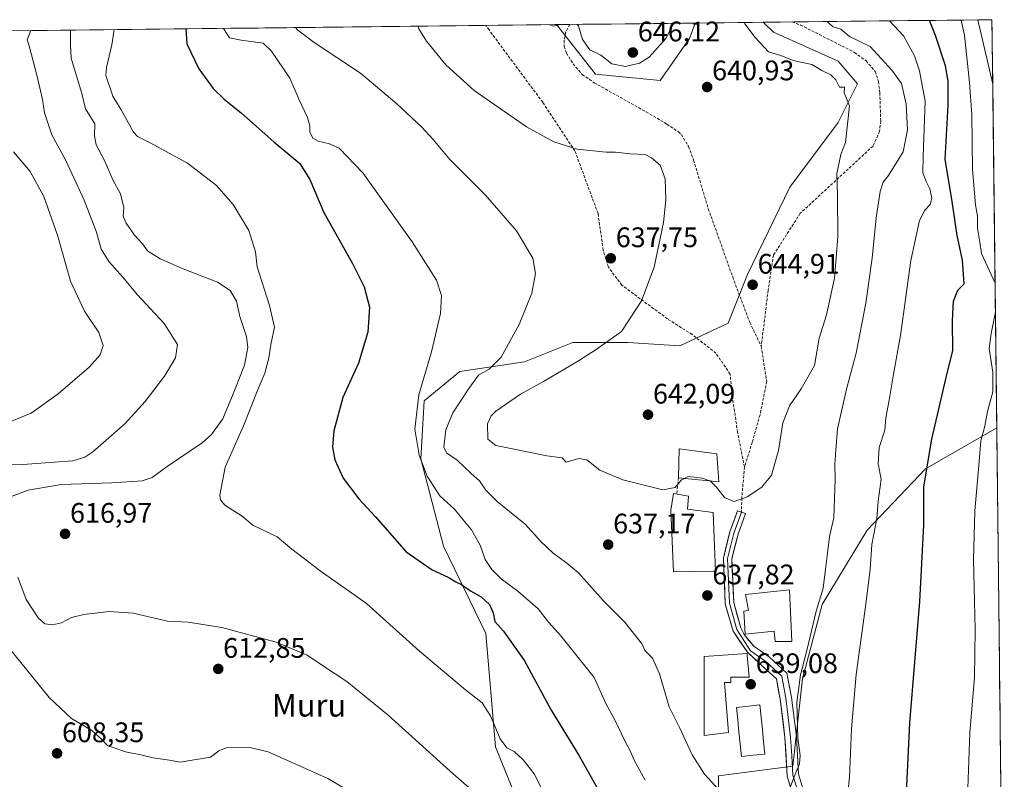
# Model space of a CAD drawing. Units: metres. Extents: x 576774 to 580228, y 4726545 to 4728897.
# Drawn here: x 579842 to 580191, y 4728627 to 4728897 of the extents above; entities that cross this region are included whole.
import ezdxf
from ezdxf.enums import TextEntityAlignment as Align

# ---------------------------------------------------------------- set-up
doc = ezdxf.new("R2010")
doc.units = ezdxf.units.M
doc.header["$MEASUREMENT"] = 0
doc.linetypes.add('TRAZOSX2', pattern=[1.5, 1, -0.5])
for name, color, linetype, lineweight in [('Carátula', 7, 'Continuous', 5), ('Cultivos herbáceos CxS', 92, 'Continuous', 0), ('Curva de nivel maestra', 36, 'Continuous', 30), ('Curva de nivel normal', 36, 'Continuous', 0), ('Edificación', 1, 'Continuous', 13), ('Edificación Cxs', 1, 'Continuous', 13), ('Edificación religiosa', 2, 'Continuous', 13), ('Edificación religiosa Cxs', 2, 'Continuous', 13), ('Estanque', 2, 'Continuous', 0), ('Estanque Cxs', 2, 'Continuous', 0), ('Layer 0', 7, 'Continuous', 0), ('Matorral CxS', 135, 'Continuous', 0), ('Municipio CxS', 142, 'Continuous', 0), ('Obra de contención lineal', 1, 'TRAZOSX2', 13), ('Punto de cota en terreno', 7, 'Continuous', 0), ('Rótulo de punto de cota en terreno', 19, 'Continuous', 0), ('Senda', 19, 'TRAZOSX2', 0), ('Texto cartográfico', 19, 'Continuous', 0)]:
    doc.layers.add(name, color=color, linetype=linetype, lineweight=lineweight)
doc.styles.add('Arial', font='txt', dxfattribs={"height": 0.2})

# ---------------------------------------------------------------- blocks, each defined once
blk = doc.blocks.new('*U152')
at = {"layer": 'Cultivos herbáceos CxS', "color": 92, "linetype": 'Continuous', "lineweight": 0}
for points in [[(579731.89, 4728891.49, 588.01), (580031.97, 4728894.89, 644.61), (580045.8, 4728877.37, 642.6), (580068.73, 4728875.08, 641.43), (580079.05, 4728889.98, 641.24), (580081.04, 4728895.45, 641.62), (580105.14, 4728895.72, 638.1), (580108.86, 4728892.27, 638.33), (580131.78, 4728881.95, 639.12), (580138.66, 4728873.93, 638.74), (580131.78, 4728860.17, 640.07), (580114.59, 4728837.24, 643.13), (580099.68, 4728806.29, 644.95), (580092.8, 4728789.09, 644.39), (580075.61, 4728781.06, 643.49), (580057.26, 4728782.21, 642.2), (580037.77, 4728782.21, 639.09), (580020.58, 4728775.33, 637.84), (579997.65, 4728771.89, 633.92), (579985.03, 4728761.58, 632.04), (579983.89, 4728740.94, 630.79), (579991.91, 4728709.98, 626.84), (580006.82, 4728679.03, 623.66), (580010.25, 4728638.9, 618.75), (580037.77, 4728571.26, 614.23)], [(580089.36, 4728581.58, 626.8), (580089.36, 4728628.58, 635.68), (580115.73, 4728632.02, 634.41), (580119.17, 4728662.98, 633.31), (580126.05, 4728689.35, 632.72), (580142.1, 4728715.71, 629.94), (580162.74, 4728737.5, 624.22), (580187.99, 4728751.93, 618.05), (580190.68, 4728519.95, 618.89)]]:
    blk.add_polyline3d(points, dxfattribs=at)
blk.add_polyline3d([(580186.57, 4728873.82, 615.73), (580181.32, 4728896.58, 617.33), (580186.31, 4728896.64, 616.51), (580186.57, 4728873.82, 615.73)], close=True, dxfattribs=at)
blk = doc.blocks.new('*U157')
at = {"layer": 'Matorral CxS', "color": 135, "linetype": 'Continuous', "lineweight": 0}
for points in [[(580037.77, 4728571.26, 614.23), (580010.25, 4728638.9, 618.75), (580006.82, 4728679.03, 623.66), (579991.91, 4728709.98, 626.84), (579983.89, 4728740.94, 630.79), (579985.03, 4728761.58, 632.04), (579997.65, 4728771.89, 633.92), (580020.58, 4728775.33, 637.84), (580037.77, 4728782.21, 639.09), (580057.26, 4728782.21, 642.2), (580075.61, 4728781.06, 643.49), (580092.8, 4728789.09, 644.39), (580099.68, 4728806.29, 644.95), (580114.59, 4728837.24, 643.13), (580131.78, 4728860.17, 640.07), (580138.66, 4728873.93, 638.74), (580131.78, 4728881.95, 639.12), (580108.86, 4728892.27, 638.33), (580105.14, 4728895.72, 638.1), (580181.32, 4728896.58, 617.33), (580186.57, 4728873.82, 615.73), (580187.99, 4728751.93, 618.05), (580162.74, 4728737.5, 624.22), (580142.1, 4728715.71, 629.94), (580126.05, 4728689.35, 632.72), (580119.17, 4728662.98, 633.31), (580115.73, 4728632.02, 634.41), (580089.36, 4728628.58, 635.68), (580089.36, 4728581.58, 626.8), (580037.77, 4728571.26, 614.23)], [(580068.73, 4728875.08, 641.43), (580045.8, 4728877.37, 642.6), (580031.97, 4728894.89, 644.61), (580081.04, 4728895.45, 641.62), (580079.05, 4728889.98, 641.24), (580068.73, 4728875.08, 641.43)]]:
    blk.add_polyline3d(points, close=True, dxfattribs=at)
blk = doc.blocks.new('*U165')
at = {"layer": 'Cultivos herbáceos CxS', "color": 92, "linetype": 'Continuous', "lineweight": 0}
for points in [[(580105.14, 4728895.72, 638.1), (580108.86, 4728892.27, 638.33), (580131.78, 4728881.95, 639.12), (580138.66, 4728873.93, 638.74), (580131.78, 4728860.17, 640.07), (580114.59, 4728837.24, 643.13), (580099.68, 4728806.29, 644.95), (580092.8, 4728789.09, 644.39), (580075.61, 4728781.06, 643.49), (580057.26, 4728782.21, 642.2), (580037.77, 4728782.21, 639.09), (580020.58, 4728775.33, 637.84), (579997.65, 4728771.89, 633.92), (579985.03, 4728761.58, 632.04), (579983.89, 4728740.94, 630.79), (579991.91, 4728709.98, 626.84), (580006.82, 4728679.03, 623.66), (580010.25, 4728638.9, 618.75), (580037.77, 4728571.26, 614.23), (580089.36, 4728581.58, 626.8), (580089.36, 4728628.58, 635.68), (580115.73, 4728632.02, 634.41), (580119.17, 4728662.98, 633.31), (580126.05, 4728689.35, 632.72), (580142.1, 4728715.71, 629.94), (580162.74, 4728737.5, 624.22), (580187.99, 4728751.93, 618.05)], [(580031.97, 4728894.89, 644.61), (580045.8, 4728877.37, 642.6), (580068.73, 4728875.08, 641.43), (580079.05, 4728889.98, 641.24), (580081.04, 4728895.45, 641.62)], [(580181.32, 4728896.58, 617.33), (580186.57, 4728873.82, 615.73)]]:
    blk.add_polyline3d(points, dxfattribs=at)
blk = doc.blocks.new('*U171')
at = {"layer": 'Matorral CxS', "color": 135, "linetype": 'Continuous', "lineweight": 0}
for points in [[(580105.14, 4728895.72, 638.1), (580108.86, 4728892.27, 638.33), (580131.78, 4728881.95, 639.12), (580138.66, 4728873.93, 638.74), (580131.78, 4728860.17, 640.07), (580114.59, 4728837.24, 643.13), (580099.68, 4728806.29, 644.95), (580092.8, 4728789.09, 644.39), (580075.61, 4728781.06, 643.49), (580057.26, 4728782.21, 642.2), (580037.77, 4728782.21, 639.09), (580020.58, 4728775.33, 637.84), (579997.65, 4728771.89, 633.92), (579985.03, 4728761.58, 632.04), (579983.89, 4728740.94, 630.79), (579991.91, 4728709.98, 626.84), (580006.82, 4728679.03, 623.66), (580010.25, 4728638.9, 618.75), (580037.77, 4728571.26, 614.23), (580089.36, 4728581.58, 626.8), (580089.36, 4728628.58, 635.68), (580115.73, 4728632.02, 634.41), (580119.17, 4728662.98, 633.31), (580126.05, 4728689.35, 632.72), (580142.1, 4728715.71, 629.94), (580162.74, 4728737.5, 624.22), (580187.99, 4728751.93, 618.05)], [(580031.97, 4728894.89, 644.61), (580045.8, 4728877.37, 642.6), (580068.73, 4728875.08, 641.43), (580079.05, 4728889.98, 641.24), (580081.04, 4728895.45, 641.62)], [(580181.32, 4728896.58, 617.33), (580186.57, 4728873.82, 615.73)]]:
    blk.add_polyline3d(points, dxfattribs=at)
blk = doc.blocks.new('*U189')
at = {"layer": 'Curva de nivel normal', "color": 36, "linetype": 'Continuous', "lineweight": 0}
for points in [[(580187.39, 4728803.23, 620), (580182.56, 4728813.72, 620), (580182.04, 4728817.76, 620), (580181.19, 4728822.74, 620), (580181.18, 4728827.05, 620), (580180.45, 4728831.04, 620), (580179.38, 4728843.52, 620), (580179.21, 4728863.04, 620), (580178.32, 4728874.38, 620), (580176.55, 4728891.18, 620), (580175.37, 4728896.52, 620)], [(579875.18, 4728893.11, 620), (579874.29, 4728887.75, 620), (579872.39, 4728879.68, 620), (579872.21, 4728876.9, 620), (579874.67, 4728869.55, 620), (579877.65, 4728864.73, 620), (579882.01, 4728856.78, 620), (579883.39, 4728855.29, 620), (579887.84, 4728853.04, 620), (579901.17, 4728845.73, 620), (579911.4, 4728837.82, 620), (579917.29, 4728831.11, 620), (579922.82, 4728821.98, 620), (579925.19, 4728814.33, 620), (579925.78, 4728809.06, 620), (579930.24, 4728795.36, 620), (579931.92, 4728787.71, 620), (579930.7, 4728781.51, 620), (579929.92, 4728776.74, 620), (579928.58, 4728771.34, 620), (579925.89, 4728765.16, 620), (579920.92, 4728752.67, 620), (579914.51, 4728738.02, 620), (579912.54, 4728728.14, 620), (579912.8, 4728726.47, 620), (579914.39, 4728724.52, 620), (579920.55, 4728720.67, 620), (579924.33, 4728717.46, 620), (579932.91, 4728713.37, 620), (579938.16, 4728708.96, 620), (579948.14, 4728701.27, 620), (579964.57, 4728689.7, 620), (579983.35, 4728672.82, 620), (579999.62, 4728659.1, 620), (580005.63, 4728654.45, 620), (580008.59, 4728649.92, 620), (580011.94, 4728641.71, 620), (580014.36, 4728638.59, 620), (580016.92, 4728637.3, 620), (580020.15, 4728634.29, 620), (580023.96, 4728629.38, 620), (580026.17, 4728625.18, 620), (580026.82, 4728621.13, 620), (580027.01, 4728616.85, 620), (580028.98, 4728611.36, 620), (580030.33, 4728606.62, 620), (580032.72, 4728602.51, 620), (580032.86, 4728599.25, 620), (580033.9, 4728597.23, 620), (580035.05, 4728597.43, 620), (580036.53, 4728599.13, 620), (580039.34, 4728599.55, 620), (580043.36, 4728597.66, 620), (580048.82, 4728593.26, 620), (580055.87, 4728586.07, 620), (580060.23, 4728580.69, 620), (580063.6, 4728576.72, 620), (580066.63, 4728572.08, 620), (580068.91, 4728569.14, 620), (580070.9, 4728565.92, 620), (580076.43, 4728557.6, 620), (580083.82, 4728544.99, 620), (580087.76, 4728535.2, 620), (580090.42, 4728520.34, 620), (580092.18, 4728504.01, 620), (580093.25, 4728497.08, 620), (580091.48, 4728485.34, 620), (580086.44, 4728467.47, 620), (580084.71, 4728457.57, 620), (580085.5, 4728450.83, 620), (580088.11, 4728444.16, 620), (580090, 4728440.91, 620), (580091.61, 4728438.37, 620), (580092.48, 4728433.72, 620), (580094.85, 4728431.04, 620), (580099.69, 4728429.21, 620), (580105.19, 4728429.66, 620), (580114, 4728433.09, 620), (580122.99, 4728437.48, 620), (580131.7, 4728441.35, 620), (580132.39, 4728441.71, 620)], [(580180.89, 4728525.9, 620), (580181.69, 4728530.54, 620), (580179.77, 4728533.64, 620), (580176.5, 4728538.46, 620), (580174.22, 4728542.58, 620), (580173.35, 4728550.9, 620), (580174.13, 4728557.58, 620), (580176.33, 4728567.01, 620), (580177.38, 4728583.62, 620), (580177.6, 4728620.89, 620), (580178.49, 4728643.95, 620), (580180.05, 4728663.47, 620), (580180.39, 4728680.54, 620), (580179.73, 4728705.28, 620), (580180.19, 4728722.59, 620), (580181.73, 4728740, 620), (580182.3, 4728747.35, 620), (580183.75, 4728752.62, 620), (580184.72, 4728757.74, 620), (580186.59, 4728764.74, 620), (580186.56, 4728771.73, 620), (580185.27, 4728780.06, 620), (580186.06, 4728785.39, 620), (580187.51, 4728793.08, 620)]]:
    blk.add_polyline3d(points, dxfattribs=at)
blk = doc.blocks.new('*U202')
at = {"layer": 'Curva de nivel normal', "color": 36, "linetype": 'Continuous', "lineweight": 0}
for points in [[(580029.55, 4728894.86, 645), (580030.91, 4728894.4, 645), (580033.3, 4728894.91, 645)], [(580039.29, 4728894.97, 645), (580039.7, 4728894.44, 645), (580041.2, 4728889.64, 645), (580043.69, 4728886.01, 645), (580047.6, 4728884.06, 645), (580051.5, 4728881.04, 645), (580056.34, 4728880.05, 645), (580061.41, 4728881.27, 645), (580064.76, 4728883.4, 645), (580070.7, 4728889.98, 645), (580073.54, 4728895.36, 645)]]:
    blk.add_polyline3d(points, dxfattribs=at)
blk = doc.blocks.new('*U206')
at = {"layer": 'Curva de nivel normal', "color": 36, "linetype": 'Continuous', "lineweight": 0}
for points in [[(579982.75, 4728894.33, 640), (579983.13, 4728893.36, 640), (579985.8, 4728889.02, 640), (579992.73, 4728880.65, 640), (580002.7, 4728871.54, 640), (580021.24, 4728858.68, 640), (580030.93, 4728853.31, 640), (580039.26, 4728850.72, 640), (580049.59, 4728849.69, 640), (580052.9, 4728849.72, 640), (580058.17, 4728849.11, 640), (580063.38, 4728848.83, 640), (580065.6, 4728847.72, 640), (580068.64, 4728845.1, 640), (580070.49, 4728840.26, 640), (580070.74, 4728832.72, 640), (580069.9, 4728824.76, 640), (580066.5, 4728808.92, 640), (580062.06, 4728796.94, 640), (580055, 4728786.1, 640), (580045.97, 4728779.73, 640), (580039.75, 4728775.73, 640), (580027.36, 4728768.35, 640), (580019.19, 4728763.87, 640), (580010.38, 4728757.85, 640), (580008.73, 4728756.28, 640), (580007.47, 4728753.41, 640), (580007.6, 4728747.96, 640), (580010.4, 4728745.66, 640), (580016.38, 4728744.58, 640), (580028.55, 4728742.02, 640), (580033.96, 4728741.31, 640), (580035.41, 4728739.76, 640), (580039.88, 4728741.06, 640), (580042.67, 4728740.61, 640), (580047.25, 4728736.92, 640), (580055.4, 4728733.5, 640), (580069.63, 4728730.01, 640), (580073.97, 4728730.87, 640), (580076.19, 4728733.55, 640), (580077.3, 4728734.07, 640)], [(580086.36, 4728733.19, 640), (580088.67, 4728730.9, 640), (580091.66, 4728727.15, 640), (580094.96, 4728725.92, 640), (580099.57, 4728727.47, 640), (580104.69, 4728730.9, 640), (580108.16, 4728735.16, 640), (580110.62, 4728743.92, 640), (580112.19, 4728753.78, 640), (580114.56, 4728759.81, 640), (580118.7, 4728765.84, 640), (580123.4, 4728774.06, 640), (580125.1, 4728783.73, 640), (580127.68, 4728792.06, 640), (580130.44, 4728805.06, 640), (580131.64, 4728819.62, 640), (580131.58, 4728834.45, 640), (580131.36, 4728842.16, 640), (580132.78, 4728848.82, 640), (580134.38, 4728853.13, 640), (580135.83, 4728866.05, 640), (580133.92, 4728870.73, 640), (580133.97, 4728872.78, 640), (580132.21, 4728872.77, 640), (580130.9, 4728875.3, 640), (580129.16, 4728877.06, 640), (580125.95, 4728878.66, 640), (580122.39, 4728880.75, 640), (580115.86, 4728882.14, 640), (580111.44, 4728883.91, 640), (580107.09, 4728885.22, 640), (580102.35, 4728890.34, 640), (580098.65, 4728895.18, 640), (580098.47, 4728895.64, 640)]]:
    blk.add_polyline3d(points, dxfattribs=at)
blk = doc.blocks.new('5PATER')
at = {"layer": 'Carátula', "linetype": 'Continuous', "lineweight": 5}
h = blk.add_hatch(color=250, dxfattribs=at)
edge = h.paths.add_edge_path()
edge.add_ellipse((0, 0.01), major_axis=(-1.33, -1.34), ratio=0.999422, start_angle=0, end_angle=360)

msp = doc.modelspace()

# ---------------------------------------------------------------- linework, layer by layer
at = {"layer": 'Cultivos herbáceos CxS', "color": 92, "linetype": 'Continuous', "lineweight": 0}
for points in [[(580031.97, 4728894.89, 644.61), (579731.89, 4728891.49, 588.01)], [(580105.14, 4728895.72, 638.1), (580081.04, 4728895.45, 641.62)], [(580186.31, 4728896.64, 616.51), (580181.32, 4728896.58, 617.33)], [(580186.31, 4728896.64, 616.51), (580186.57, 4728873.82, 615.73)], [(580187.99, 4728751.93, 618.05), (580190.68, 4728519.95, 618.89)]]:
    msp.add_polyline3d(points, dxfattribs=at)
at = {"layer": 'Curva de nivel maestra', "color": 36, "linetype": 'Continuous', "lineweight": 30}
for points in [[(580155.77, 4728617.67, 625), (580157.15, 4728647.41, 625), (580160.78, 4728690.43, 625), (580162.15, 4728717.44, 625), (580162.2, 4728731.03, 625), (580165.02, 4728747.97, 625), (580170.02, 4728769.81, 625), (580172.43, 4728779.36, 625), (580172.31, 4728789.96, 625), (580172.63, 4728796.84, 625), (580174.19, 4728800.76, 625), (580176.42, 4728803.02, 625), (580175.9, 4728811.36, 625), (580173.97, 4728820.11, 625), (580172.11, 4728833.01, 625), (580169.76, 4728847.06, 625), (580170.82, 4728866.21, 625), (580170.74, 4728874.9, 625), (580169.78, 4728880.25, 625), (580166.33, 4728891.06, 625), (580164.16, 4728896.39, 625)], [(579900.55, 4728893.4, 625), (579900.92, 4728888.05, 625), (579905.09, 4728879.2, 625), (579910.24, 4728872.25, 625), (579914.07, 4728868.42, 625), (579920.21, 4728863.52, 625), (579931.7, 4728853.32, 625), (579940.94, 4728845.64, 625), (579944.5, 4728840.03, 625), (579949.4, 4728828.32, 625), (579959.6, 4728810.19, 625), (579963.72, 4728801.96, 625), (579965.59, 4728794.71, 625), (579965.09, 4728785.88, 625), (579961.68, 4728774.94, 625), (579956.13, 4728762.78, 625), (579953.02, 4728750.94, 625), (579952.48, 4728745.15, 625), (579953.32, 4728740.64, 625), (579956.35, 4728734.16, 625), (579961.84, 4728726.77, 625), (579967.78, 4728720.48, 625), (579978.66, 4728708.08, 625), (579987.82, 4728701.62, 625), (579993.55, 4728699.04, 625), (579996.21, 4728697.44, 625), (579998.26, 4728696.42, 625), (580001.46, 4728694.26, 625), (580005.25, 4728692.06, 625), (580008.18, 4728689.32, 625), (580009.46, 4728686.38, 625), (580010.04, 4728683.34, 625), (580013.16, 4728679.9, 625), (580020.6, 4728669.45, 625), (580030.08, 4728651.9, 625), (580039.94, 4728635.76, 625), (580049.6, 4728618.42, 625)]]:
    msp.add_polyline3d(points, dxfattribs=at)
at = {"layer": 'Curva de nivel normal', "color": 36, "linetype": 'Continuous', "lineweight": 0}
for points in [[(580112.06, 4728617.16, 635), (580115.98, 4728627.69, 635), (580118.07, 4728632.87, 635), (580118.34, 4728635.81, 635), (580117.43, 4728641.93, 635), (580117.15, 4728654.63, 635), (580118.39, 4728664.44, 635), (580120.72, 4728673.02, 635), (580123.94, 4728686.94, 635), (580126.48, 4728695.17, 635), (580127.25, 4728701.93, 635), (580128.14, 4728708.54, 635), (580128.66, 4728713.48, 635), (580130.22, 4728720.03, 635), (580130.69, 4728733.83, 635), (580130.61, 4728739.09, 635), (580130.93, 4728744.07, 635), (580131.57, 4728751.6, 635), (580134.86, 4728766.16, 635), (580138.19, 4728778.39, 635), (580141.6, 4728796.18, 635), (580143.82, 4728812.16, 635), (580145.23, 4728826.36, 635), (580146.64, 4728835.72, 635), (580147.73, 4728839.05, 635), (580149.58, 4728841.38, 635), (580154.84, 4728849.79, 635), (580156.35, 4728857.66, 635), (580155.94, 4728866.74, 635), (580154.22, 4728874.05, 635), (580150.84, 4728878.72, 635), (580143.1, 4728887.15, 635), (580135.82, 4728890.72, 635), (580132.76, 4728893.26, 635), (580130.05, 4728894.1, 635), (580128.74, 4728895.12, 635), (580127.93, 4728895.98, 635)], [(580134, 4728611.16, 630), (580135.74, 4728628.22, 630), (580136.52, 4728645.28, 630), (580138.12, 4728664.6, 630), (580141.6, 4728689.42, 630), (580143.08, 4728701.9, 630), (580143.75, 4728710.57, 630), (580145.52, 4728719.79, 630), (580146, 4728725.96, 630), (580147.03, 4728733.76, 630), (580145.95, 4728739.27, 630), (580146.36, 4728744.96, 630), (580148.29, 4728751.1, 630), (580148.63, 4728755.5, 630), (580149.88, 4728761.73, 630), (580151.34, 4728770.97, 630), (580153.93, 4728784.7, 630), (580157.56, 4728811.3, 630), (580160.67, 4728825.42, 630), (580162.45, 4728829.18, 630), (580164.38, 4728831.08, 630), (580164.95, 4728833.38, 630), (580164.26, 4728836.72, 630), (580162.95, 4728839.29, 630), (580161.84, 4728842.35, 630), (580161.92, 4728848.29, 630), (580162.6, 4728867.72, 630), (580160.64, 4728878.54, 630), (580158.82, 4728883.78, 630), (580154.89, 4728890.93, 630), (580150.02, 4728896.23, 630)], [(579845.46, 4728892.78, 610), (579845.4, 4728892.23, 610), (579844.28, 4728889.49, 610), (579844.96, 4728887.42, 610), (579847.84, 4728876.56, 610), (579849.75, 4728868.33, 610), (579850.47, 4728863.57, 610), (579853.08, 4728855.85, 610), (579858.02, 4728846.79, 610), (579864.52, 4728832.62, 610), (579868.86, 4728821.29, 610), (579870.52, 4728815.3, 610), (579873.18, 4728810.89, 610), (579878.16, 4728805.34, 610), (579883.3, 4728799.19, 610), (579892.88, 4728788.99, 610), (579897.54, 4728781.57, 610), (579896.84, 4728776.73, 610), (579892.95, 4728770.3, 610), (579886.13, 4728761.26, 610), (579878.85, 4728753.38, 610), (579867.61, 4728743.44, 610), (579864.68, 4728741.57, 610), (579860.46, 4728740.23, 610), (579853.99, 4728739.86, 610), (579842.78, 4728739.01, 610), (579832.4, 4728738.79, 610)], [(579859.6, 4728892.94, 615), (579859.65, 4728887.58, 615), (579859.82, 4728883.04, 615), (579863.67, 4728870.44, 615), (579864.94, 4728865.05, 615), (579868.28, 4728859.76, 615), (579868.1, 4728855.46, 615), (579868.7, 4728852.26, 615), (579871.7, 4728846.72, 615), (579874.62, 4728839.87, 615), (579877.42, 4728834.86, 615), (579878.59, 4728830.11, 615), (579878.36, 4728827.01, 615), (579879.39, 4728824.48, 615), (579882.28, 4728820.24, 615), (579885.14, 4728817.16, 615), (579886.97, 4728814.77, 615), (579891.46, 4728811.89, 615), (579899.56, 4728808.34, 615), (579911.8, 4728803.58, 615), (579916.29, 4728800.65, 615), (579918.45, 4728796.88, 615), (579919.72, 4728791.41, 615), (579921.98, 4728784.36, 615), (579922.55, 4728780.43, 615), (579921.3, 4728774.15, 615), (579917.28, 4728764.08, 615), (579913.66, 4728755.12, 615), (579909.58, 4728749.61, 615), (579906.34, 4728746.72, 615), (579893.9, 4728738.22, 615), (579888.56, 4728734.36, 615), (579885.07, 4728733.2, 615), (579874.31, 4728732.43, 615), (579856.28, 4728731.9, 615), (579844.58, 4728729.84, 615), (579837.41, 4728727.21, 615)], [(579913.85, 4728893.55, 630), (579915.96, 4728890.23, 630), (579920.19, 4728889.43, 630), (579927.91, 4728888.36, 630), (579930.95, 4728885.47, 630), (579937.39, 4728875.86, 630), (579940.71, 4728868.28, 630), (579943.6, 4728862.02, 630), (579944.49, 4728859.04, 630), (579944.53, 4728856.92, 630), (579945.58, 4728854.7, 630), (579947.45, 4728853.56, 630), (579951.47, 4728852.69, 630), (579954.92, 4728851.09, 630), (579963.3, 4728842.36, 630), (579980.8, 4728817.86, 630), (579989.37, 4728804.26, 630), (579991.21, 4728798.92, 630), (579990.84, 4728792.49, 630), (579987.63, 4728778.92, 630), (579983.1, 4728763.73, 630), (579981.75, 4728751.53, 630), (579983.23, 4728742.28, 630), (579986.06, 4728734.89, 630), (579990.6, 4728727.83, 630), (579995.8, 4728723.19, 630), (579998.84, 4728719.33, 630), (580001.8, 4728715.86, 630), (580004.92, 4728710.38, 630), (580006.62, 4728705.36, 630), (580008.96, 4728701.75, 630), (580012.36, 4728698.5, 630), (580018.24, 4728694.05, 630), (580025.4, 4728687.78, 630), (580029.15, 4728683.1, 630), (580033.46, 4728678.28, 630), (580045.23, 4728663.47, 630), (580049.45, 4728654.32, 630), (580052.69, 4728648.27, 630), (580056.27, 4728640.76, 630), (580058.18, 4728637.24, 630), (580059.44, 4728634.2, 630), (580063.39, 4728627.12, 630)], [(579939.44, 4728893.84, 635), (579940.27, 4728892.96, 635), (579945.99, 4728888.56, 635), (579962.39, 4728877.69, 635), (579975.3, 4728866.84, 635), (579984.06, 4728858.69, 635), (579988.2, 4728854.21, 635), (579994.07, 4728847.1, 635), (580006.73, 4728834.41, 635), (580017.73, 4728821.84, 635), (580023.5, 4728812.12, 635), (580024.52, 4728806.64, 635), (580023.14, 4728799.71, 635), (580018.65, 4728788.64, 635), (580012.29, 4728776.98, 635), (580008.07, 4728772.74, 635), (580004.22, 4728770.65, 635), (580000.85, 4728765.94, 635), (579995.19, 4728757.27, 635), (579992.64, 4728751.3, 635), (579991.97, 4728745.07, 635), (579992.91, 4728743.12, 635), (579996.68, 4728740.5, 635), (580001.62, 4728735.84, 635), (580004.66, 4728733.15, 635), (580006.84, 4728729.84, 635), (580010.92, 4728725.85, 635), (580020.77, 4728717.86, 635), (580026.4, 4728711.7, 635), (580030.63, 4728707.67, 635), (580035.59, 4728703.98, 635), (580039.71, 4728700.59, 635), (580048.46, 4728690.79, 635), (580056.03, 4728683.22, 635), (580062.24, 4728675.33, 635), (580063.21, 4728673.02, 635), (580065.94, 4728670.28, 635), (580068.39, 4728664.81, 635), (580071.87, 4728653.04, 635), (580075.57, 4728645.75, 635), (580080.08, 4728636.08, 635), (580084.45, 4728629.28, 635), (580089.32, 4728623.79, 635)], [(579836.09, 4728753.27, 605), (579845.73, 4728757.22, 605), (579855.26, 4728764.01, 605), (579866.28, 4728773.5, 605), (579870.16, 4728777.87, 605), (579871.21, 4728781.18, 605), (579869.74, 4728785.75, 605), (579864.64, 4728793.37, 605), (579859.66, 4728803.96, 605), (579855.04, 4728820.27, 605), (579850.19, 4728834, 605), (579845.38, 4728842.86, 605), (579839.41, 4728849.84, 605)], [(580077.3, 4728734.07, 640), (580078.64, 4728734.71, 640), (580083.51, 4728734.14, 640), (580086.3, 4728733.25, 640), (580086.36, 4728733.19, 640)], [(579840.92, 4728699.07, 615), (579843.96, 4728691.15, 615), (579848.14, 4728684.58, 615), (579850.53, 4728682.46, 615), (579853.29, 4728682.2, 615), (579856.44, 4728682.89, 615), (579860, 4728684.7, 615), (579864.34, 4728685.8, 615), (579873.38, 4728686.82, 615), (579881.87, 4728686.28, 615), (579893.99, 4728683.51, 615), (579901.36, 4728683.13, 615), (579913.32, 4728681.19, 615), (579932.54, 4728676.01, 615), (579943.56, 4728671.36, 615), (579949.36, 4728667.49, 615), (579957.57, 4728662.05, 615), (579972.3, 4728650.11, 615), (579994.2, 4728630.34, 615), (580016.59, 4728610.62, 615)], [(579838.04, 4728673.82, 610), (579852.07, 4728656.37, 610), (579859.95, 4728648.97, 610), (579867.2, 4728644.65, 610), (579870.65, 4728641.65, 610), (579872.7, 4728639.38, 610), (579879.11, 4728637.1, 610), (579884.59, 4728636.05, 610), (579888.91, 4728635.04, 610), (579894.77, 4728634.23, 610), (579898.49, 4728633.52, 610), (579909.28, 4728635.19, 610), (579912.28, 4728637.53, 610), (579914.84, 4728638.52, 610), (579923.24, 4728638.71, 610), (579929.71, 4728637.18, 610), (579950.88, 4728627.69, 610), (579968.88, 4728617.03, 610)]]:
    msp.add_polyline3d(points, dxfattribs=at)
at = {"layer": 'Edificación', "color": 1, "linetype": 'Continuous', "lineweight": 13}
for points in [[(580088.78, 4728742.82, 641.85), (580089.51, 4728732.88, 640.35), (580075.19, 4728734.28, 640.12), (580075.39, 4728744.55, 641.7), (580088.78, 4728742.82, 641.85)], [(580088.3, 4728701.15, 638.62), (580073.37, 4728700.98, 637.8), (580072.51, 4728722.75, 639.26), (580073.39, 4728728.67, 639.79), (580078.69, 4728727.79, 639.61), (580078.42, 4728723.12, 639.34), (580087.46, 4728721.97, 639.32), (580088.3, 4728701.15, 638.62)], [(580092.96, 4728643.99, 638), (580084.26, 4728642.96, 636.29), (580084.27, 4728670.94, 637.95), (580099.5, 4728672.04, 638.83), (580099.55, 4728671.24, 638.85), (580100.21, 4728663.65, 639.06), (580093.68, 4728663.59, 639.09), (580093.7, 4728661.72, 639.08), (580091.51, 4728661.69, 639.03), (580092.96, 4728643.99, 638)]]:
    msp.add_polyline3d(points, dxfattribs=at)
at = {"layer": 'Edificación Cxs', "color": 1, "linetype": 'Continuous', "lineweight": 13}
for points in [[(580088.78, 4728742.82, 641.85), (580089.51, 4728732.88, 640.35), (580075.19, 4728734.28, 640.12), (580075.39, 4728744.55, 641.7), (580088.78, 4728742.82, 641.85)], [(580088.3, 4728701.15, 638.62), (580073.37, 4728700.98, 637.8), (580072.51, 4728722.75, 639.26), (580073.39, 4728728.67, 639.79), (580078.69, 4728727.79, 639.61), (580078.42, 4728723.12, 639.34), (580087.46, 4728721.97, 639.32), (580088.3, 4728701.15, 638.62)], [(580092.96, 4728643.99, 638), (580084.26, 4728642.96, 636.29), (580084.27, 4728670.94, 637.95), (580099.5, 4728672.04, 638.83), (580099.55, 4728671.24, 638.85), (580100.21, 4728663.65, 639.06), (580093.68, 4728663.59, 639.09), (580093.7, 4728661.72, 639.08), (580091.51, 4728661.69, 639.03), (580092.96, 4728643.99, 638)]]:
    msp.add_polyline3d(points, close=True, dxfattribs=at)
at = {"layer": 'Edificación religiosa', "color": 2, "linetype": 'Continuous', "lineweight": 13}
msp.add_polyline3d([(580114.48, 4728694.59, 639.15), (580115.3, 4728676.25, 638.03), (580109.39, 4728676.19, 639.05), (580109.05, 4728679.92, 639.11), (580098.8, 4728678.88, 638.98), (580098.39, 4728686.96, 639.21), (580099.96, 4728687.27, 639.39), (580098.96, 4728692.86, 639.62), (580114.48, 4728694.59, 639.15)], dxfattribs=at)
at = {"layer": 'Edificación religiosa Cxs', "color": 2, "linetype": 'Continuous', "lineweight": 13}
msp.add_polyline3d([(580114.48, 4728694.59, 639.15), (580115.3, 4728676.25, 638.03), (580109.39, 4728676.19, 639.05), (580109.05, 4728679.92, 639.11), (580098.8, 4728678.88, 638.98), (580098.39, 4728686.96, 639.21), (580099.96, 4728687.27, 639.39), (580098.96, 4728692.86, 639.62), (580114.48, 4728694.59, 639.15)], close=True, dxfattribs=at)
at = {"layer": 'Estanque', "color": 2, "linetype": 'Continuous', "lineweight": 0}
msp.add_polyline3d([(580097.47, 4728635.52, 637.42), (580097.04, 4728639.87, 637.46), (580096.6, 4728644.22, 638.38), (580096.17, 4728648.56, 638.23), (580095.73, 4728652.91, 638.82), (580099.89, 4728653.33, 638.26), (580104.05, 4728653.75, 638.54), (580104.49, 4728649.4, 638.4), (580104.92, 4728645.05, 638.27), (580105.36, 4728640.7, 637.43), (580105.79, 4728636.35, 637.42), (580101.63, 4728635.94, 636.69), (580097.47, 4728635.52, 637.42)], dxfattribs=at)
at = {"layer": 'Estanque Cxs', "color": 2, "linetype": 'Continuous', "lineweight": 0}
msp.add_polyline3d([(580105.79, 4728636.35, 637.42), (580101.63, 4728635.94, 636.69), (580097.47, 4728635.52, 637.42), (580097.04, 4728639.87, 637.46), (580096.6, 4728644.22, 638.38), (580096.17, 4728648.56, 638.23), (580095.73, 4728652.91, 638.82), (580099.89, 4728653.33, 638.26), (580104.05, 4728653.75, 638.54), (580104.49, 4728649.4, 638.4), (580104.92, 4728645.05, 638.27), (580105.36, 4728640.7, 637.43), (580105.79, 4728636.35, 637.42)], close=True, dxfattribs=at)
at = {"layer": 'Layer 0', "linetype": 'Continuous', "lineweight": 0}
for points in [[(580190.59, 4728527.35), (580180.81, 4728534.54), (580172.74, 4728541.1), (580171.83, 4728542.05), (580153.27, 4728561.75), (580137.8, 4728583.67), (580127.38, 4728598.79), (580117.87, 4728614.86), (580113.69, 4728628.49), (580112.92, 4728642.17), (580111.22, 4728655.83), (580109.9, 4728662.97), (580104.87, 4728667.58), (580099.59, 4728672.44), (580094.52, 4728679.87), (580091.77, 4728689.55), (580091.09, 4728705.82), (580093.41, 4728715.1), (580096.08, 4728722.58), (580097.49, 4728722.07)], [(580097.49, 4728722.07), (580094.84, 4728714.66), (580092.6, 4728705.67), (580093.26, 4728689.79), (580095.9, 4728680.49), (580100.71, 4728672.92), (580103.36, 4728671.09), (580106.14, 4728669.17), (580111.77, 4728664.01), (580113.22, 4728656.14), (580114.07, 4728649.31), (580114.94, 4728642.35), (580115.31, 4728635.69), (580115.7, 4728628.85), (580117.79, 4728622.04)], [(580097.49, 4728722.07), (580098.9, 4728721.57), (580096.28, 4728714.23), (580094.1, 4728705.51), (580094.75, 4728690.03), (580097.29, 4728681.11), (580098.42, 4728678.69), (580101.85, 4728674.59), (580107.4, 4728670.75), (580113.63, 4728665.04), (580115.22, 4728656.45), (580116.96, 4728642.53), (580117.7, 4728629.21), (580121.61, 4728616.51), (580130.79, 4728600.97), (580141.12, 4728585.98), (580156.41, 4728564.33), (580171.75, 4728547.83), (580175.41, 4728543.99), (580183.21, 4728537.65), (580190.53, 4728532.26), (580190.53, 4728532.26)]]:
    msp.add_lwpolyline(points, dxfattribs=at)
msp.add_polyline3d([(580115.08, 4728623.95, 635.03), (580113.69, 4728628.49, 636.32), (580113.43, 4728633.05, 636.81), (580113.18, 4728637.61, 637.11), (580112.92, 4728642.17, 636.87), (580112.35, 4728646.72, 636.89), (580111.79, 4728651.28, 637.1), (580111.22, 4728655.83, 637.38), (580110.56, 4728659.4, 637.64), (580109.9, 4728662.97, 637.88), (580107.39, 4728665.28, 638.27), (580104.87, 4728667.58, 638.54), (580102.23, 4728670.01, 638.83), (580099.59, 4728672.44, 638.82), (580097.05, 4728676.16, 638.88), (580094.52, 4728679.87, 638.88), (580093.6, 4728683.1, 638.89), (580092.68, 4728686.33, 638.9), (580091.77, 4728689.55, 638.87), (580091.6, 4728693.62, 638.84), (580091.43, 4728697.69, 638.85), (580091.26, 4728701.76, 638.85), (580091.09, 4728705.82, 638.86), (580092.25, 4728710.46, 638.98), (580093.41, 4728715.1, 639.14), (580094.74, 4728718.84, 639.32), (580096.08, 4728722.58, 639.63), (580097.49, 4728722.07, 639.6), (580098.9, 4728721.57, 639.55), (580097.59, 4728717.9, 639.36), (580096.28, 4728714.23, 639.26), (580095.19, 4728709.87, 639.13), (580094.1, 4728705.51, 639.02), (580094.26, 4728701.64, 639.01), (580094.43, 4728697.77, 639.02), (580094.59, 4728693.9, 639.04), (580094.75, 4728690.03, 639.01), (580096.02, 4728685.57, 638.99), (580097.29, 4728681.11, 638.96), (580098.42, 4728678.69, 638.96), (580100.14, 4728676.64, 638.92), (580101.85, 4728674.59, 638.87), (580104.63, 4728672.67, 639.01), (580107.4, 4728670.75, 638.7), (580110.52, 4728667.9, 638.11), (580113.63, 4728665.04, 637.06), (580114.43, 4728660.75, 636.33), (580115.22, 4728656.45, 635.84), (580115.8, 4728651.81, 635.63), (580116.38, 4728647.17, 635.53), (580116.96, 4728642.53, 635.16), (580117.21, 4728638.09, 635.05), (580117.45, 4728633.65, 634.73), (580117.7, 4728629.21, 634.41), (580119, 4728624.98, 633.87)], dxfattribs=at)
at = {"layer": 'Matorral CxS', "color": 135, "linetype": 'Continuous', "lineweight": 0}
for points in [[(580081.04, 4728895.45, 641.62), (580031.97, 4728894.89, 644.61)], [(580181.32, 4728896.58, 617.33), (580105.14, 4728895.72, 638.1)], [(580186.57, 4728873.82, 615.73), (580187.99, 4728751.93, 618.05)]]:
    msp.add_polyline3d(points, dxfattribs=at)
at = {"layer": 'Municipio CxS', "color": 142, "linetype": 'Continuous', "lineweight": 0}
msp.add_polyline3d([(579841.34, 4728892.73, 608.21), (579846.34, 4728892.79, 610.11), (579851.34, 4728892.84, 611.9), (579856.34, 4728892.9, 613.16), (579861.34, 4728892.96, 615.82), (579866.34, 4728893.01, 618.78), (579871.34, 4728893.07, 619.36), (579876.34, 4728893.13, 620.18), (579881.34, 4728893.18, 621.1), (579886.34, 4728893.24, 622.09), (579891.34, 4728893.3, 623.22), (579896.34, 4728893.35, 624.29), (579901.34, 4728893.41, 625.11), (579906.34, 4728893.47, 626.51), (579911.34, 4728893.52, 628.92), (579916.34, 4728893.58, 631.4), (579921.34, 4728893.64, 632.34), (579926.33, 4728893.69, 632.61), (579931.33, 4728893.75, 633.95), (579936.33, 4728893.81, 634.62), (579941.33, 4728893.86, 635.11), (579946.33, 4728893.92, 635.45), (579951.33, 4728893.98, 635.9), (579956.33, 4728894.03, 636.34), (579961.33, 4728894.09, 636.87), (579966.33, 4728894.15, 637.57), (579971.33, 4728894.2, 638.14), (579976.33, 4728894.26, 638.82), (579981.33, 4728894.32, 639.67), (579986.33, 4728894.37, 640.55), (579991.33, 4728894.43, 641.62), (579996.33, 4728894.49, 642.58), (580001.33, 4728894.54, 643.29), (580006.33, 4728894.6, 643.64), (580011.33, 4728894.66, 643.84), (580016.33, 4728894.71, 644.03), (580021.33, 4728894.77, 644.35), (580026.33, 4728894.83, 644.76), (580031.32, 4728894.88, 644.96), (580036.32, 4728894.94, 644.76), (580041.32, 4728895, 645.22), (580046.32, 4728895.05, 645.27), (580051.32, 4728895.11, 645.33), (580056.32, 4728895.17, 645.43), (580061.32, 4728895.22, 645.68), (580066.32, 4728895.28, 645.88), (580071.32, 4728895.34, 645.32), (580076.32, 4728895.39, 644.09), (580081.32, 4728895.45, 641.51), (580086.32, 4728895.51, 641.11), (580091.32, 4728895.56, 641.14), (580096.32, 4728895.62, 640.61), (580101.32, 4728895.68, 638.92), (580106.32, 4728895.73, 638.05), (580111.32, 4728895.79, 636.85), (580116.32, 4728895.85, 636.17), (580121.32, 4728895.9, 635.39), (580126.32, 4728895.96, 635.09), (580131.32, 4728896.02, 634.63), (580136.31, 4728896.07, 633.67), (580141.31, 4728896.13, 632.44), (580146.31, 4728896.19, 631.03), (580151.31, 4728896.24, 629.64), (580156.31, 4728896.3, 627.83), (580161.31, 4728896.36, 626.46), (580166.31, 4728896.41, 624.38), (580171.31, 4728896.47, 622.23), (580176.31, 4728896.53, 619.68), (580181.31, 4728896.58, 617.76), (580186.31, 4728896.64, 616.86), (580186.37, 4728891.64, 616.74), (580186.43, 4728886.65, 616.6), (580186.48, 4728881.65, 616.51), (580186.54, 4728876.65, 616.37), (580186.6, 4728871.66, 616.08), (580186.66, 4728866.66, 615.77), (580186.72, 4728861.67, 615.64), (580186.77, 4728856.67, 615.86), (580186.83, 4728851.67, 616.31), (580186.89, 4728846.68, 616.82), (580186.95, 4728841.68, 616.74), (580187, 4728836.68, 616.5), (580187.06, 4728831.69, 616.77), (580187.12, 4728826.69, 616.68), (580187.18, 4728821.69, 617.07), (580187.24, 4728816.7, 617.42), (580187.29, 4728811.7, 617.83), (580187.35, 4728806.7, 618.78), (580187.41, 4728801.71, 619.79), (580187.47, 4728796.71, 620.04), (580187.53, 4728791.72, 619.21), (580187.58, 4728786.72, 618.61), (580187.64, 4728781.72, 618.12), (580187.7, 4728776.73, 618.18), (580187.76, 4728771.73, 618.97), (580187.82, 4728766.73, 619.6), (580187.87, 4728761.74, 619.53), (580187.93, 4728756.74, 619.08), (580187.99, 4728751.74, 618.72), (580188.05, 4728746.75, 618.46), (580188.11, 4728741.75, 618.45), (580188.16, 4728736.76, 618.43), (580188.22, 4728731.76, 618.38), (580188.28, 4728726.76, 618.3), (580188.34, 4728721.77, 618.15), (580188.39, 4728716.77, 618.09), (580188.45, 4728711.77, 618.12), (580188.51, 4728706.78, 618.17), (580188.57, 4728701.78, 618.23), (580188.63, 4728696.78, 618.28), (580188.68, 4728691.79, 618.26), (580188.74, 4728686.79, 618.27), (580188.8, 4728681.8, 618.28), (580188.86, 4728676.8, 618.26), (580188.92, 4728671.8, 618.24), (580188.97, 4728666.81, 618.25), (580189.03, 4728661.81, 618.15), (580189.09, 4728656.81, 618.1), (580189.15, 4728651.82, 618.07), (580189.21, 4728646.82, 618.02), (580189.26, 4728641.82, 617.98), (580189.32, 4728636.83, 617.97), (580189.38, 4728631.83, 617.98), (580189.44, 4728626.83, 617.91)], dxfattribs=at)
at = {"layer": 'Obra de contención lineal', "color": 1, "linetype": 'TRAZOSX2', "lineweight": 13}
msp.add_polyline3d([(580075.19, 4728734.28, 640.12), (580074.53, 4728728.48, 639.73)], dxfattribs=at)
at = {"layer": 'Senda', "color": 19, "linetype": 'TRAZOSX2', "lineweight": 0}
for points in [[(580098.55, 4728738.08), (580096.12, 4728750.4), (580094.27, 4728763.1), (580093.47, 4728771.04), (580088.44, 4728778.45), (580079.98, 4728785.06), (580071.25, 4728790.62), (580055.11, 4728802.53), (580050.34, 4728808.88), (580048.49, 4728814.96), (580046.64, 4728827.93), (580038.44, 4728850.15), (580027.06, 4728867.35), (580008.01, 4728893.02), (580006.87, 4728894.61)], [(580036.64, 4728894.94), (580035.14, 4728892.19), (580034.66, 4728889.35), (580034.68, 4728887.16), (580035.47, 4728884.79), (580037.83, 4728881.01), (580041.03, 4728877.2), (580045.32, 4728874.29), (580063.69, 4728863.97), (580071.07, 4728859.63), (580075.21, 4728856.86), (580076.19, 4728855.95), (580078.77, 4728851.66), (580080.52, 4728846.9), (580085.73, 4728829.65), (580094.38, 4728805.48), (580100.46, 4728789.38), (580104.51, 4728780.85)], [(580115.49, 4728895.84), (580118.39, 4728894.75), (580137.6, 4728885.07), (580141.68, 4728882.04), (580144.94, 4728878.26), (580146.07, 4728874.73), (580146.56, 4728870.74), (580146.85, 4728860.7), (580146.44, 4728857.09), (580144.15, 4728851.86), (580118.34, 4728828.02), (580108.82, 4728813.2), (580106.97, 4728800.76), (580104.51, 4728780.85)], [(580104.51, 4728780.85), (580106.46, 4728768.48), (580104.08, 4728756.6), (580101.33, 4728746.86), (580098.55, 4728738.08)], [(580098.55, 4728738.08), (580097.62, 4728727.13), (580097.49, 4728722.07)]]:
    msp.add_lwpolyline(points, dxfattribs=at)

# ---------------------------------------------------------------- block references
at = {"layer": 'Cultivos herbáceos CxS', "color": 92, "linetype": 'Continuous', "lineweight": 0}
for name in ['*U152', '*U165']:
    msp.add_blockref(name, (0, 0), dxfattribs=at)
at = {"layer": 'Curva de nivel normal', "color": 36, "linetype": 'Continuous', "lineweight": 0}
for name in ['*U189', '*U206', '*U202']:
    msp.add_blockref(name, (0, 0), dxfattribs=at)
at = {"layer": 'Matorral CxS', "color": 135, "linetype": 'Continuous', "lineweight": 0}
for name in ['*U157', '*U171']:
    msp.add_blockref(name, (0, 0), dxfattribs=at)
at = {"layer": 'Punto de cota en terreno', "linetype": 'Continuous', "lineweight": 0}
for p in [(580059, 4728885, 646.12), (580085.34, 4728872.77, 640.93), (580051.19, 4728812.07, 637.75), (580101.46, 4728802.68, 644.91), (580064.37, 4728756.63, 642.09), (579857.72, 4728714.38, 616.97), (580050.25, 4728710.59, 637.17), (580085.42, 4728692.55, 637.82), (579912.01, 4728666.52, 612.85), (580100.77, 4728661.09, 639.08), (579854.88, 4728636.61, 608.35)]:
    msp.add_blockref('5PATER', p, dxfattribs=at)

# ---------------------------------------------------------------- texts
at = {"layer": 'Rótulo de punto de cota en terreno', "color": 19, "linetype": 'Continuous', "lineweight": 0, "style": 'Arial'}
for s, p in [('646,12', (580060.76, 4728886.76)), ('640,93', (580087.1, 4728872.97)), ('637,75', (580052.95, 4728813.83)), ('644,91', (580103.22, 4728804.44)), ('642,09', (580066.13, 4728758.39)), ('616,97', (579859.48, 4728716.14)), ('637,17', (580052.01, 4728712.35)), ('637,82', (580087.18, 4728694.31)), ('612,85', (579913.77, 4728668.28)), ('639,08', (580102.53, 4728662.85)), ('608,35', (579856.64, 4728638.37))]:
    msp.add_text(s, height=7, dxfattribs=at).set_placement(p, align=Align.BOTTOM_LEFT)
at = {"layer": 'Texto cartográfico', "color": 19, "linetype": 'Continuous', "lineweight": 0, "style": 'Arial'}
msp.add_text('Muru', height=8, dxfattribs=at).set_placement((579944.2, 4728653.62), align=Align.MIDDLE_CENTER)

doc.saveas('drawing.dxf')
